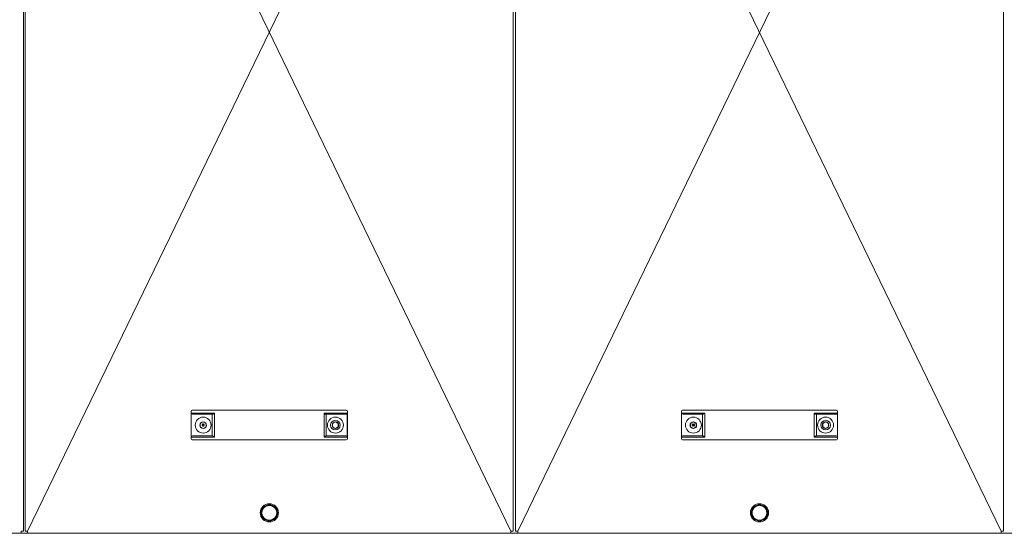
# Model space of a CAD drawing. Units: millimetres. Extents: x 17077 to 22776, y -6048 to -1468.
# Drawn here: x 17617 to 17704, y -3899 to -3854 of the extents above; entities that cross this region are included whole.
import ezdxf

# ---------------------------------------------------------------- set-up
doc = ezdxf.new("R2010")
doc.units = ezdxf.units.MM
doc.layers.add('000 projkt urządzenie', color=7, linetype='Continuous', lineweight=15)
doc.layers.add('AM_12N', color=7, linetype='Continuous', lineweight=20, plot=False)

# ---------------------------------------------------------------- blocks, each defined once
blk = doc.blocks.new('*S165')
at = {"layer": 'AM_12N', "color": 4}
for p, q in [((51462.21, -94823.53), (51464.21, -94821.53)), ((51462.21, -94821.53), (51464.21, -94823.53))]:
    blk.add_line(p, q, dxfattribs=at)
blk.add_circle((51463.21, -94822.53), 1, dxfattribs=at)

msp = doc.modelspace()

# ---------------------------------------------------------------- linework, layer by layer
at = {"layer": '000 projkt urządzenie', "color": 0}
for p, q in [((17617.559, -3811.239), (17617.559, -3863.689)), ((17617.709, -3863.689), (17617.709, -3811.239)), ((17660.309, -3898.839), (17617.909, -3811.239)), ((17660.309, -3811.239), (17617.909, -3898.839)), ((17660.509, -3863.689), (17660.509, -3811.239)), ((17660.709, -3863.689), (17660.709, -3811.239)), ((17703.308, -3898.839), (17660.909, -3811.239)), ((17703.308, -3811.239), (17660.909, -3898.839)), ((17703.508, -3859.833), (17703.508, -3811.239)), ((17703.508, -3859.833), (17703.508, -3898.839)), ((17617.559, -3863.689), (17617.559, -3898.839)), ((17617.709, -3863.689), (17617.709, -3898.839)), ((17660.509, -3863.689), (17660.509, -3898.839)), ((17660.709, -3863.689), (17660.709, -3898.839)), ((17633.768, -3888.239), (17632.359, -3888.239)), ((17633.768, -3888.239), (17632.359, -3888.239)), ((17633.768, -3888.239), (17634.194, -3888.239)), ((17633.768, -3888.239), (17634.194, -3888.239)), ((17644.023, -3888.239), (17634.194, -3888.239)), ((17644.023, -3888.239), (17634.194, -3888.239)), ((17644.023, -3888.239), (17644.449, -3888.239)), ((17644.023, -3888.239), (17644.449, -3888.239)), ((17645.859, -3888.239), (17644.449, -3888.239)), ((17645.859, -3888.239), (17644.449, -3888.239)), ((17676.768, -3888.239), (17675.358, -3888.239)), ((17676.768, -3888.239), (17675.358, -3888.239)), ((17676.768, -3888.239), (17677.194, -3888.239)), ((17676.768, -3888.239), (17677.194, -3888.239)), ((17687.023, -3888.239), (17677.194, -3888.239)), ((17687.023, -3888.239), (17677.194, -3888.239)), ((17687.023, -3888.239), (17687.449, -3888.239)), ((17687.023, -3888.239), (17687.449, -3888.239)), ((17688.858, -3888.239), (17687.449, -3888.239)), ((17688.858, -3888.239), (17687.449, -3888.239)), ((17632.259, -3888.489), (17632.259, -3888.339)), ((17632.259, -3888.489), (17632.259, -3888.339)), ((17632.259, -3890.589), (17632.259, -3888.489)), ((17632.259, -3890.589), (17632.259, -3888.489)), ((17632.263, -3888.515), (17632.263, -3890.563)), ((17634.309, -3888.489), (17632.273, -3888.489)), ((17634.309, -3888.489), (17632.273, -3888.489)), ((17632.376, -3888.589), (17633.768, -3888.589)), ((17632.376, -3888.589), (17633.768, -3888.589)), ((17634.133, -3888.589), (17633.768, -3888.589)), ((17634.133, -3888.589), (17633.768, -3888.589)), ((17634.109, -3888.589), (17634.109, -3890.489)), ((17634.109, -3888.589), (17634.109, -3890.489)), ((17634.309, -3888.489), (17634.309, -3890.589)), ((17634.309, -3888.489), (17634.309, -3890.589)), ((17643.909, -3888.489), (17643.909, -3890.589)), ((17643.909, -3888.489), (17645.944, -3888.489)), ((17643.909, -3888.489), (17643.909, -3890.589)), ((17643.909, -3888.489), (17645.944, -3888.489)), ((17644.449, -3888.589), (17644.084, -3888.589)), ((17644.449, -3888.589), (17644.084, -3888.589)), ((17644.109, -3890.489), (17644.109, -3888.589)), ((17644.109, -3890.489), (17644.109, -3888.589)), ((17644.449, -3888.589), (17645.841, -3888.589)), ((17644.449, -3888.589), (17645.841, -3888.589)), ((17645.955, -3888.515), (17645.955, -3890.563)), ((17645.955, -3888.515), (17645.955, -3890.563)), ((17645.959, -3890.739), (17645.959, -3888.339)), ((17645.959, -3890.739), (17645.959, -3888.339)), ((17675.258, -3888.489), (17675.258, -3888.339)), ((17675.258, -3888.489), (17675.258, -3888.339)), ((17675.258, -3890.589), (17675.258, -3888.489)), ((17675.258, -3890.589), (17675.258, -3888.489)), ((17675.263, -3888.515), (17675.263, -3890.563)), ((17677.308, -3888.489), (17675.273, -3888.489)), ((17677.308, -3888.489), (17675.273, -3888.489)), ((17675.376, -3888.589), (17676.768, -3888.589)), ((17675.376, -3888.589), (17676.768, -3888.589)), ((17677.133, -3888.589), (17676.768, -3888.589)), ((17677.133, -3888.589), (17676.768, -3888.589)), ((17677.108, -3888.589), (17677.108, -3890.489)), ((17677.108, -3888.589), (17677.108, -3890.489)), ((17677.308, -3888.489), (17677.308, -3890.589)), ((17677.308, -3888.489), (17677.308, -3890.589)), ((17686.908, -3888.489), (17686.908, -3890.589)), ((17686.908, -3888.489), (17688.944, -3888.489)), ((17686.908, -3888.489), (17686.908, -3890.589)), ((17686.908, -3888.489), (17688.944, -3888.489)), ((17687.449, -3888.589), (17687.084, -3888.589)), ((17687.449, -3888.589), (17687.084, -3888.589)), ((17687.108, -3890.489), (17687.108, -3888.589)), ((17687.108, -3890.489), (17687.108, -3888.589)), ((17687.449, -3888.589), (17688.841, -3888.589)), ((17687.449, -3888.589), (17688.841, -3888.589)), ((17688.954, -3888.515), (17688.954, -3890.563)), ((17688.954, -3888.515), (17688.954, -3890.563)), ((17688.958, -3890.739), (17688.958, -3888.339)), ((17688.958, -3890.739), (17688.958, -3888.339)), ((17633.309, -3889.25), (17633.059, -3889.394)), ((17633.309, -3889.25), (17633.059, -3889.394)), ((17633.059, -3889.394), (17633.059, -3889.683)), ((17633.059, -3889.394), (17633.059, -3889.683)), ((17633.059, -3889.683), (17633.309, -3889.827)), ((17633.059, -3889.683), (17633.309, -3889.827)), ((17633.559, -3889.394), (17633.309, -3889.25)), ((17633.559, -3889.394), (17633.309, -3889.25)), ((17633.309, -3889.827), (17633.559, -3889.683)), ((17633.309, -3889.827), (17633.559, -3889.683)), ((17633.559, -3889.683), (17633.559, -3889.394)), ((17633.559, -3889.683), (17633.559, -3889.394)), ((17644.909, -3889.25), (17644.659, -3889.394)), ((17644.909, -3889.25), (17644.659, -3889.394)), ((17644.659, -3889.394), (17644.659, -3889.683)), ((17644.659, -3889.394), (17644.659, -3889.683)), ((17644.659, -3889.683), (17644.909, -3889.827)), ((17644.659, -3889.683), (17644.909, -3889.827)), ((17645.159, -3889.394), (17644.909, -3889.25)), ((17645.159, -3889.394), (17644.909, -3889.25)), ((17644.909, -3889.827), (17645.159, -3889.683)), ((17644.909, -3889.827), (17645.159, -3889.683)), ((17645.159, -3889.683), (17645.159, -3889.394)), ((17645.159, -3889.683), (17645.159, -3889.394)), ((17676.308, -3889.25), (17676.058, -3889.394)), ((17676.308, -3889.25), (17676.058, -3889.394)), ((17676.058, -3889.394), (17676.058, -3889.683)), ((17676.058, -3889.394), (17676.058, -3889.683)), ((17676.058, -3889.683), (17676.308, -3889.827)), ((17676.058, -3889.683), (17676.308, -3889.827)), ((17676.558, -3889.394), (17676.308, -3889.25)), ((17676.558, -3889.394), (17676.308, -3889.25)), ((17676.308, -3889.827), (17676.558, -3889.683)), ((17676.308, -3889.827), (17676.558, -3889.683)), ((17676.558, -3889.683), (17676.558, -3889.394)), ((17676.558, -3889.683), (17676.558, -3889.394)), ((17687.908, -3889.25), (17687.658, -3889.394)), ((17687.908, -3889.25), (17687.658, -3889.394)), ((17687.658, -3889.394), (17687.658, -3889.683)), ((17687.658, -3889.394), (17687.658, -3889.683)), ((17687.658, -3889.683), (17687.908, -3889.827)), ((17687.658, -3889.683), (17687.908, -3889.827)), ((17688.158, -3889.394), (17687.908, -3889.25)), ((17688.158, -3889.394), (17687.908, -3889.25)), ((17687.908, -3889.827), (17688.158, -3889.683)), ((17687.908, -3889.827), (17688.158, -3889.683)), ((17688.158, -3889.683), (17688.158, -3889.394)), ((17688.158, -3889.683), (17688.158, -3889.394)), ((17632.259, -3890.739), (17632.259, -3890.589)), ((17632.259, -3890.739), (17632.259, -3890.589)), ((17634.309, -3890.589), (17632.273, -3890.589)), ((17634.309, -3890.589), (17632.273, -3890.589)), ((17632.359, -3890.839), (17633.768, -3890.839)), ((17632.359, -3890.839), (17633.768, -3890.839)), ((17633.768, -3890.489), (17632.376, -3890.489)), ((17633.768, -3890.489), (17632.376, -3890.489)), ((17633.768, -3890.489), (17634.133, -3890.489)), ((17633.768, -3890.489), (17634.133, -3890.489)), ((17634.194, -3890.839), (17633.768, -3890.839)), ((17634.194, -3890.839), (17633.768, -3890.839)), ((17634.194, -3890.839), (17644.023, -3890.839)), ((17634.194, -3890.839), (17644.023, -3890.839)), ((17643.909, -3890.589), (17645.944, -3890.589)), ((17643.909, -3890.589), (17645.944, -3890.589)), ((17644.449, -3890.839), (17644.023, -3890.839)), ((17644.449, -3890.839), (17644.023, -3890.839)), ((17644.084, -3890.489), (17644.449, -3890.489)), ((17644.084, -3890.489), (17644.449, -3890.489)), ((17645.841, -3890.489), (17644.449, -3890.489)), ((17645.841, -3890.489), (17644.449, -3890.489)), ((17644.449, -3890.839), (17645.859, -3890.839)), ((17644.449, -3890.839), (17645.859, -3890.839)), ((17675.258, -3890.739), (17675.258, -3890.589)), ((17675.258, -3890.739), (17675.258, -3890.589)), ((17677.308, -3890.589), (17675.273, -3890.589)), ((17677.308, -3890.589), (17675.273, -3890.589)), ((17675.358, -3890.839), (17676.768, -3890.839)), ((17675.358, -3890.839), (17676.768, -3890.839)), ((17676.768, -3890.489), (17675.376, -3890.489)), ((17676.768, -3890.489), (17675.376, -3890.489)), ((17676.768, -3890.489), (17677.133, -3890.489)), ((17676.768, -3890.489), (17677.133, -3890.489)), ((17677.194, -3890.839), (17676.768, -3890.839)), ((17677.194, -3890.839), (17676.768, -3890.839)), ((17677.194, -3890.839), (17687.023, -3890.839)), ((17677.194, -3890.839), (17687.023, -3890.839)), ((17686.908, -3890.589), (17688.944, -3890.589)), ((17686.908, -3890.589), (17688.944, -3890.589)), ((17687.449, -3890.839), (17687.023, -3890.839)), ((17687.449, -3890.839), (17687.023, -3890.839)), ((17687.084, -3890.489), (17687.449, -3890.489)), ((17687.084, -3890.489), (17687.449, -3890.489)), ((17688.841, -3890.489), (17687.449, -3890.489)), ((17688.841, -3890.489), (17687.449, -3890.489)), ((17687.449, -3890.839), (17688.858, -3890.839)), ((17687.449, -3890.839), (17688.858, -3890.839)), ((17484.658, -3899.039), (17784.658, -3899.039)), ((17617.359, -3899.039), (17617.359, -3898.839)), ((17617.359, -3898.839), (17617.559, -3898.839)), ((17617.909, -3898.839), (17617.709, -3898.839)), ((17617.909, -3899.039), (17617.909, -3898.839)), ((17660.309, -3899.039), (17660.309, -3898.839)), ((17660.309, -3898.839), (17660.509, -3898.839)), ((17660.909, -3898.839), (17660.709, -3898.839)), ((17660.909, -3899.039), (17660.909, -3898.839)), ((17703.308, -3899.039), (17703.308, -3898.839)), ((17703.308, -3898.839), (17703.508, -3898.839))]:
    msp.add_line(p, q, dxfattribs=at)
for centre, radius in [((17633.309, -3889.539), 0.7), ((17633.309, -3889.539), 0.7), ((17644.909, -3889.539), 0.7), ((17644.909, -3889.539), 0.7), ((17644.909, -3889.539), 0.7), ((17644.909, -3889.539), 0.7), ((17644.909, -3889.539), 0.425), ((17644.909, -3889.539), 0.425), ((17676.308, -3889.539), 0.7), ((17676.308, -3889.539), 0.7), ((17687.908, -3889.539), 0.7), ((17687.908, -3889.539), 0.7), ((17687.908, -3889.539), 0.7), ((17687.908, -3889.539), 0.7), ((17687.908, -3889.539), 0.425), ((17687.908, -3889.539), 0.425), ((17633.309, -3889.539), 0.289), ((17633.309, -3889.539), 0.289), ((17644.909, -3889.539), 0.289), ((17644.909, -3889.539), 0.289), ((17676.308, -3889.539), 0.289), ((17676.308, -3889.539), 0.289), ((17687.908, -3889.539), 0.289), ((17687.908, -3889.539), 0.289), ((17639.109, -3897.239), 0.8), ((17682.108, -3897.239), 0.8)]:
    msp.add_circle(centre, radius, dxfattribs=at)
for centre, radius, start, end in [((17632.359, -3888.339), 0.1, 90, 180), ((17632.359, -3888.339), 0.1, 90, 180), ((17645.859, -3888.339), 0.1, 0, 90), ((17645.859, -3888.339), 0.1, 0, 90), ((17675.358, -3888.339), 0.1, 90, 180), ((17675.358, -3888.339), 0.1, 90, 180), ((17688.858, -3888.339), 0.1, 0, 90), ((17688.858, -3888.339), 0.1, 0, 90), ((17632.359, -3890.739), 0.1, 180, 270), ((17632.359, -3890.739), 0.1, 180, 270), ((17645.859, -3890.739), 0.1, 270, 0), ((17645.859, -3890.739), 0.1, 270, 0), ((17675.358, -3890.739), 0.1, 180, 270), ((17675.358, -3890.739), 0.1, 180, 270), ((17688.858, -3890.739), 0.1, 270, 0), ((17688.858, -3890.739), 0.1, 270, 0), ((17639.109, -3897.239), 0.65, 120, 180), ((17639.109, -3897.239), 0.72, 94.52563, 145.47437), ((17639.109, -3897.239), 0.65, 60, 120), ((17639.109, -3897.239), 0.72, 34.52563, 85.47437), ((17639.109, -3897.239), 0.65, 0, 60), ((17682.108, -3897.239), 0.65, 120, 180), ((17682.108, -3897.239), 0.72, 94.52563, 145.47437), ((17682.108, -3897.239), 0.65, 60, 120), ((17682.108, -3897.239), 0.72, 34.52563, 85.47437), ((17682.108, -3897.239), 0.65, 0, 60), ((17639.109, -3897.239), 0.72, 154.52563, 205.47437), ((17639.109, -3897.239), 0.65, 180, 240), ((17639.109, -3897.239), 0.72, 214.52563, 265.47437), ((17639.109, -3897.239), 0.72, 274.52563, 325.47437), ((17639.109, -3897.239), 0.65, 300, 0), ((17639.109, -3897.239), 0.72, 334.52563, 25.47437), ((17682.108, -3897.239), 0.72, 154.52563, 205.47437), ((17682.108, -3897.239), 0.65, 180, 240), ((17682.108, -3897.239), 0.72, 214.52563, 265.47437), ((17682.108, -3897.239), 0.72, 274.52563, 325.47437), ((17682.108, -3897.239), 0.65, 300, 0), ((17682.108, -3897.239), 0.72, 334.52563, 25.47437), ((17639.109, -3897.239), 0.65, 240, 300), ((17682.108, -3897.239), 0.65, 240, 300)]:
    msp.add_arc(centre, radius, start, end, dxfattribs=at)
for centre, major_axis, ratio, start_param, end_param in [((17632.376, -3888.489), (-0.117, 0), 0.851658, 0, 1.570796), ((17632.376, -3888.489), (-0.117, 0), 0.851658, 0, 1.570796), ((17645.841, -3888.489), (-0.117, 0), 0.851658, 1.570796, 2.876902), ((17645.841, -3888.489), (-0.117, 0), 0.851658, 1.570796, 2.876902), ((17645.859, -3888.489), (-0.0873, 0.0873), 0.558795, 3.938128, 4.202818), ((17645.859, -3888.489), (-0.0873, 0.0873), 0.558795, 3.938128, 4.202818), ((17675.376, -3888.489), (-0.117, 0), 0.851658, 0, 1.570796), ((17675.376, -3888.489), (-0.117, 0), 0.851658, 0, 1.570796), ((17688.841, -3888.489), (-0.117, 0), 0.851658, 1.570796, 2.876902), ((17688.841, -3888.489), (-0.117, 0), 0.851658, 1.570796, 2.876902), ((17688.858, -3888.489), (-0.0873, 0.0873), 0.558795, 3.938128, 4.202818), ((17688.858, -3888.489), (-0.0873, 0.0873), 0.558795, 3.938128, 4.202818), ((17632.376, -3890.589), (-0.117, 0), 0.851658, -1.570796, 0), ((17632.376, -3890.589), (-0.117, 0), 0.851658, -1.570796, 0), ((17645.841, -3890.589), (-0.117, 0), 0.851658, 3.406283, 4.712389), ((17645.841, -3890.589), (-0.117, 0), 0.851658, 3.406283, 4.712389), ((17645.859, -3890.589), (-0.0873, -0.0873), 0.558795, 2.080367, 2.345057), ((17645.859, -3890.589), (-0.0873, -0.0873), 0.558795, 2.080367, 2.345057), ((17675.376, -3890.589), (-0.117, 0), 0.851658, -1.570796, 0), ((17675.376, -3890.589), (-0.117, 0), 0.851658, -1.570796, 0), ((17688.841, -3890.589), (-0.117, 0), 0.851658, 3.406283, 4.712389), ((17688.841, -3890.589), (-0.117, 0), 0.851658, 3.406283, 4.712389), ((17688.858, -3890.589), (-0.0873, -0.0873), 0.558795, 2.080367, 2.345057), ((17688.858, -3890.589), (-0.0873, -0.0873), 0.558795, 2.080367, 2.345057)]:
    msp.add_ellipse(centre, major_axis=major_axis, ratio=ratio, start_param=start_param, end_param=end_param, dxfattribs=at)
at = {"layer": '000 projkt urządzenie', "color": 0, "extrusion": (0, 0, -1)}
for centre, major_axis, start_param, end_param in [((17632.359, -3888.489), (-0.0873, -0.0873), 0.796535, 1.061226), ((17632.359, -3888.489), (-0.0873, -0.0873), 0.796535, 1.061226), ((17675.358, -3888.489), (-0.0873, -0.0873), 0.796535, 1.061226), ((17675.358, -3888.489), (-0.0873, -0.0873), 0.796535, 1.061226), ((17632.359, -3890.589), (-0.0873, 0.0873), -1.061226, -0.796535), ((17632.359, -3890.589), (-0.0873, 0.0873), -1.061226, -0.796535), ((17675.358, -3890.589), (-0.0873, 0.0873), -1.061226, -0.796535), ((17675.358, -3890.589), (-0.0873, 0.0873), -1.061226, -0.796535)]:
    msp.add_ellipse(centre, major_axis=major_axis, ratio=0.558795, start_param=start_param, end_param=end_param, dxfattribs=at)
at = {"layer": '000 projkt urządzenie', "color": 0}
for points, knots in [([(17634.194, -3888.566), (17634.19, -3888.568), (17634.187, -3888.57), (17634.168, -3888.58), (17634.155, -3888.585), (17634.14, -3888.588), (17634.136, -3888.589), (17634.133, -3888.589)], [0.09682611, 0.09682611, 0.09682611, 0.09682611, 0.1060965, 0.1060965, 0.14663766, 0.14663766, 0.16069594, 0.16069594, 0.16069594, 0.16069594]), ([(17634.194, -3888.566), (17634.19, -3888.568), (17634.187, -3888.57), (17634.168, -3888.58), (17634.155, -3888.585), (17634.14, -3888.588), (17634.136, -3888.589), (17634.133, -3888.589)], [0.09682611, 0.09682611, 0.09682611, 0.09682611, 0.1060965, 0.1060965, 0.14663766, 0.14663766, 0.16069594, 0.16069594, 0.16069594, 0.16069594]), ([(17634.309, -3888.489), (17634.275, -3888.512), (17634.236, -3888.54), (17634.201, -3888.562), (17634.197, -3888.564), (17634.194, -3888.566)], [0, 0, 0, 0, 0.1234918, 0.1234918, 0.1372516, 0.1372516, 0.1372516, 0.1372516]), ([(17634.309, -3888.489), (17634.275, -3888.512), (17634.236, -3888.54), (17634.201, -3888.562), (17634.197, -3888.564), (17634.194, -3888.566)], [0, 0, 0, 0, 0.1234918, 0.1234918, 0.1372516, 0.1372516, 0.1372516, 0.1372516]), ([(17644.023, -3888.566), (17644.022, -3888.565), (17644.021, -3888.564), (17644.004, -3888.554), (17643.985, -3888.542), (17643.946, -3888.515), (17643.927, -3888.501), (17643.909, -3888.489)], [0.6209448, 0.6209448, 0.6209448, 0.6209448, 0.6251268, 0.6251268, 0.6916556, 0.6916556, 0.7581844, 0.7581844, 0.7581844, 0.7581844]), ([(17644.023, -3888.566), (17644.022, -3888.565), (17644.021, -3888.564), (17644.004, -3888.554), (17643.985, -3888.542), (17643.946, -3888.515), (17643.927, -3888.501), (17643.909, -3888.489)], [0.6209448, 0.6209448, 0.6209448, 0.6209448, 0.6251268, 0.6251268, 0.6916556, 0.6916556, 0.7581844, 0.7581844, 0.7581844, 0.7581844]), ([(17644.084, -3888.589), (17644.084, -3888.589), (17644.083, -3888.589), (17644.075, -3888.589), (17644.065, -3888.586), (17644.045, -3888.577), (17644.034, -3888.572), (17644.023, -3888.566)], [0.41352048, 0.41352048, 0.41352048, 0.41352048, 0.41451871, 0.41451871, 0.45149146, 0.45149146, 0.48404964, 0.48404964, 0.48404964, 0.48404964]), ([(17644.084, -3888.589), (17644.084, -3888.589), (17644.083, -3888.589), (17644.075, -3888.589), (17644.065, -3888.586), (17644.045, -3888.577), (17644.034, -3888.572), (17644.023, -3888.566)], [0.41352048, 0.41352048, 0.41352048, 0.41352048, 0.41451871, 0.41451871, 0.45149146, 0.45149146, 0.48404964, 0.48404964, 0.48404964, 0.48404964]), ([(17677.194, -3888.566), (17677.19, -3888.568), (17677.187, -3888.57), (17677.168, -3888.58), (17677.154, -3888.585), (17677.14, -3888.588), (17677.136, -3888.589), (17677.133, -3888.589)], [0.09682611, 0.09682611, 0.09682611, 0.09682611, 0.1060965, 0.1060965, 0.14663766, 0.14663766, 0.16069594, 0.16069594, 0.16069594, 0.16069594]), ([(17677.194, -3888.566), (17677.19, -3888.568), (17677.187, -3888.57), (17677.168, -3888.58), (17677.154, -3888.585), (17677.14, -3888.588), (17677.136, -3888.589), (17677.133, -3888.589)], [0.09682611, 0.09682611, 0.09682611, 0.09682611, 0.1060965, 0.1060965, 0.14663766, 0.14663766, 0.16069594, 0.16069594, 0.16069594, 0.16069594]), ([(17677.308, -3888.489), (17677.275, -3888.512), (17677.235, -3888.54), (17677.201, -3888.562), (17677.197, -3888.564), (17677.194, -3888.566)], [0, 0, 0, 0, 0.1234918, 0.1234918, 0.1372516, 0.1372516, 0.1372516, 0.1372516]), ([(17677.308, -3888.489), (17677.275, -3888.512), (17677.235, -3888.54), (17677.201, -3888.562), (17677.197, -3888.564), (17677.194, -3888.566)], [0, 0, 0, 0, 0.1234918, 0.1234918, 0.1372516, 0.1372516, 0.1372516, 0.1372516]), ([(17687.023, -3888.566), (17687.022, -3888.565), (17687.021, -3888.564), (17687.003, -3888.554), (17686.985, -3888.542), (17686.946, -3888.515), (17686.927, -3888.501), (17686.908, -3888.489)], [0.6209448, 0.6209448, 0.6209448, 0.6209448, 0.6251268, 0.6251268, 0.6916556, 0.6916556, 0.7581844, 0.7581844, 0.7581844, 0.7581844]), ([(17687.023, -3888.566), (17687.022, -3888.565), (17687.021, -3888.564), (17687.003, -3888.554), (17686.985, -3888.542), (17686.946, -3888.515), (17686.927, -3888.501), (17686.908, -3888.489)], [0.6209448, 0.6209448, 0.6209448, 0.6209448, 0.6251268, 0.6251268, 0.6916556, 0.6916556, 0.7581844, 0.7581844, 0.7581844, 0.7581844]), ([(17687.084, -3888.589), (17687.083, -3888.589), (17687.083, -3888.589), (17687.075, -3888.589), (17687.065, -3888.586), (17687.045, -3888.577), (17687.034, -3888.572), (17687.023, -3888.566)], [0.41352048, 0.41352048, 0.41352048, 0.41352048, 0.41451871, 0.41451871, 0.45149146, 0.45149146, 0.48404964, 0.48404964, 0.48404964, 0.48404964]), ([(17687.084, -3888.589), (17687.083, -3888.589), (17687.083, -3888.589), (17687.075, -3888.589), (17687.065, -3888.586), (17687.045, -3888.577), (17687.034, -3888.572), (17687.023, -3888.566)], [0.41352048, 0.41352048, 0.41352048, 0.41352048, 0.41451871, 0.41451871, 0.45149146, 0.45149146, 0.48404964, 0.48404964, 0.48404964, 0.48404964]), ([(17634.133, -3890.489), (17634.134, -3890.489), (17634.134, -3890.489), (17634.142, -3890.489), (17634.152, -3890.492), (17634.172, -3890.5), (17634.183, -3890.505), (17634.194, -3890.512)], [0.41352048, 0.41352048, 0.41352048, 0.41352048, 0.41451871, 0.41451871, 0.45149146, 0.45149146, 0.48404964, 0.48404964, 0.48404964, 0.48404964]), ([(17634.133, -3890.489), (17634.134, -3890.489), (17634.134, -3890.489), (17634.142, -3890.489), (17634.152, -3890.492), (17634.172, -3890.5), (17634.183, -3890.505), (17634.194, -3890.512)], [0.41352048, 0.41352048, 0.41352048, 0.41352048, 0.41451871, 0.41451871, 0.45149146, 0.45149146, 0.48404964, 0.48404964, 0.48404964, 0.48404964]), ([(17634.194, -3890.512), (17634.195, -3890.512), (17634.196, -3890.513), (17634.214, -3890.523), (17634.232, -3890.536), (17634.271, -3890.562), (17634.291, -3890.576), (17634.309, -3890.589)], [0.6210217, 0.6210217, 0.6210217, 0.6210217, 0.6252037, 0.6252037, 0.6917325, 0.6917325, 0.7582613, 0.7582613, 0.7582613, 0.7582613]), ([(17634.194, -3890.512), (17634.195, -3890.512), (17634.196, -3890.513), (17634.214, -3890.523), (17634.232, -3890.536), (17634.271, -3890.562), (17634.291, -3890.576), (17634.309, -3890.589)], [0.6210217, 0.6210217, 0.6210217, 0.6210217, 0.6252037, 0.6252037, 0.6917325, 0.6917325, 0.7582613, 0.7582613, 0.7582613, 0.7582613]), ([(17643.909, -3890.589), (17643.927, -3890.576), (17643.946, -3890.562), (17643.985, -3890.536), (17644.004, -3890.523), (17644.021, -3890.513), (17644.022, -3890.512), (17644.023, -3890.512)], [0, 0, 0, 0, 0.0665288, 0.0665288, 0.1330576, 0.1330576, 0.1372397, 0.1372397, 0.1372397, 0.1372397]), ([(17643.909, -3890.589), (17643.927, -3890.576), (17643.946, -3890.562), (17643.985, -3890.536), (17644.004, -3890.523), (17644.021, -3890.513), (17644.022, -3890.512), (17644.023, -3890.512)], [0, 0, 0, 0, 0.0665288, 0.0665288, 0.1330576, 0.1330576, 0.1372397, 0.1372397, 0.1372397, 0.1372397]), ([(17644.023, -3890.512), (17644.027, -3890.51), (17644.03, -3890.508), (17644.049, -3890.498), (17644.063, -3890.492), (17644.077, -3890.489), (17644.081, -3890.489), (17644.084, -3890.489)], [0.09682611, 0.09682611, 0.09682611, 0.09682611, 0.1060965, 0.1060965, 0.14663766, 0.14663766, 0.16069594, 0.16069594, 0.16069594, 0.16069594]), ([(17644.023, -3890.512), (17644.027, -3890.51), (17644.03, -3890.508), (17644.049, -3890.498), (17644.063, -3890.492), (17644.077, -3890.489), (17644.081, -3890.489), (17644.084, -3890.489)], [0.09682611, 0.09682611, 0.09682611, 0.09682611, 0.1060965, 0.1060965, 0.14663766, 0.14663766, 0.16069594, 0.16069594, 0.16069594, 0.16069594]), ([(17677.133, -3890.489), (17677.133, -3890.489), (17677.134, -3890.489), (17677.142, -3890.489), (17677.152, -3890.492), (17677.172, -3890.5), (17677.183, -3890.505), (17677.194, -3890.512)], [0.41352048, 0.41352048, 0.41352048, 0.41352048, 0.41451871, 0.41451871, 0.45149146, 0.45149146, 0.48404964, 0.48404964, 0.48404964, 0.48404964]), ([(17677.133, -3890.489), (17677.133, -3890.489), (17677.134, -3890.489), (17677.142, -3890.489), (17677.152, -3890.492), (17677.172, -3890.5), (17677.183, -3890.505), (17677.194, -3890.512)], [0.41352048, 0.41352048, 0.41352048, 0.41352048, 0.41451871, 0.41451871, 0.45149146, 0.45149146, 0.48404964, 0.48404964, 0.48404964, 0.48404964]), ([(17677.194, -3890.512), (17677.195, -3890.512), (17677.196, -3890.513), (17677.213, -3890.523), (17677.232, -3890.536), (17677.271, -3890.562), (17677.29, -3890.576), (17677.308, -3890.589)], [0.6210217, 0.6210217, 0.6210217, 0.6210217, 0.6252037, 0.6252037, 0.6917325, 0.6917325, 0.7582613, 0.7582613, 0.7582613, 0.7582613]), ([(17677.194, -3890.512), (17677.195, -3890.512), (17677.196, -3890.513), (17677.213, -3890.523), (17677.232, -3890.536), (17677.271, -3890.562), (17677.29, -3890.576), (17677.308, -3890.589)], [0.6210217, 0.6210217, 0.6210217, 0.6210217, 0.6252037, 0.6252037, 0.6917325, 0.6917325, 0.7582613, 0.7582613, 0.7582613, 0.7582613]), ([(17686.908, -3890.589), (17686.927, -3890.576), (17686.946, -3890.562), (17686.985, -3890.536), (17687.003, -3890.523), (17687.021, -3890.513), (17687.022, -3890.512), (17687.023, -3890.512)], [0, 0, 0, 0, 0.0665288, 0.0665288, 0.1330576, 0.1330576, 0.1372397, 0.1372397, 0.1372397, 0.1372397]), ([(17686.908, -3890.589), (17686.927, -3890.576), (17686.946, -3890.562), (17686.985, -3890.536), (17687.003, -3890.523), (17687.021, -3890.513), (17687.022, -3890.512), (17687.023, -3890.512)], [0, 0, 0, 0, 0.0665288, 0.0665288, 0.1330576, 0.1330576, 0.1372397, 0.1372397, 0.1372397, 0.1372397]), ([(17687.023, -3890.512), (17687.027, -3890.51), (17687.03, -3890.508), (17687.049, -3890.498), (17687.062, -3890.492), (17687.077, -3890.489), (17687.081, -3890.489), (17687.084, -3890.489)], [0.09682611, 0.09682611, 0.09682611, 0.09682611, 0.1060965, 0.1060965, 0.14663766, 0.14663766, 0.16069594, 0.16069594, 0.16069594, 0.16069594]), ([(17687.023, -3890.512), (17687.027, -3890.51), (17687.03, -3890.508), (17687.049, -3890.498), (17687.062, -3890.492), (17687.077, -3890.489), (17687.081, -3890.489), (17687.084, -3890.489)], [0.09682611, 0.09682611, 0.09682611, 0.09682611, 0.1060965, 0.1060965, 0.14663766, 0.14663766, 0.16069594, 0.16069594, 0.16069594, 0.16069594])]:
    msp.add_open_spline(points, degree=3, knots=knots, dxfattribs=at)
for points in [[(17638.784, -3896.676), (17638.633, -3896.763), (17638.459, -3896.863)], [(17638.459, -3896.863), (17638.459, -3897.065), (17638.459, -3897.239)], [(17639.109, -3896.488), (17638.934, -3896.589), (17638.784, -3896.676)], [(17639.434, -3896.676), (17639.283, -3896.589), (17639.109, -3896.488)], [(17639.759, -3896.863), (17639.584, -3896.763), (17639.434, -3896.676)], [(17639.759, -3897.239), (17639.759, -3897.065), (17639.759, -3896.863)], [(17681.783, -3896.676), (17681.633, -3896.763), (17681.458, -3896.863)], [(17681.458, -3896.863), (17681.458, -3897.065), (17681.458, -3897.239)], [(17682.108, -3896.488), (17681.934, -3896.589), (17681.783, -3896.676)], [(17682.433, -3896.676), (17682.283, -3896.589), (17682.108, -3896.488)], [(17682.758, -3896.863), (17682.584, -3896.763), (17682.433, -3896.676)], [(17682.758, -3897.239), (17682.758, -3897.065), (17682.758, -3896.863)], [(17638.459, -3897.239), (17638.459, -3897.413), (17638.459, -3897.614)], [(17638.459, -3897.614), (17638.633, -3897.715), (17638.784, -3897.802)], [(17639.434, -3897.802), (17639.584, -3897.715), (17639.759, -3897.614)], [(17639.759, -3897.614), (17639.759, -3897.413), (17639.759, -3897.239)], [(17681.458, -3897.239), (17681.458, -3897.413), (17681.458, -3897.614)], [(17681.458, -3897.614), (17681.633, -3897.715), (17681.783, -3897.802)], [(17682.433, -3897.802), (17682.584, -3897.715), (17682.758, -3897.614)], [(17682.758, -3897.614), (17682.758, -3897.413), (17682.758, -3897.239)], [(17638.784, -3897.802), (17638.934, -3897.889), (17639.109, -3897.989)], [(17639.109, -3897.989), (17639.283, -3897.889), (17639.434, -3897.802)], [(17681.783, -3897.802), (17681.934, -3897.889), (17682.108, -3897.989)], [(17682.108, -3897.989), (17682.283, -3897.889), (17682.433, -3897.802)]]:
    msp.add_rational_spline(points, [1, 1.0379548493, 1], degree=2, dxfattribs=at)

# ---------------------------------------------------------------- block references
at = {"layer": '000 projkt urządzenie', "color": 0, "extrusion": (0, 0, -1), "xscale": -0.1000000000000227, "yscale": 0.1000000000000227, "zscale": -0.1000000000000227, "rotation": 270}
for p in [(-8151.056, -9035.859), (-8151.056, -9035.859), (-8194.056, -9035.859), (-8194.056, -9035.859)]:
    msp.add_blockref('*S165', p, dxfattribs=at)

doc.saveas('drawing.dxf')
